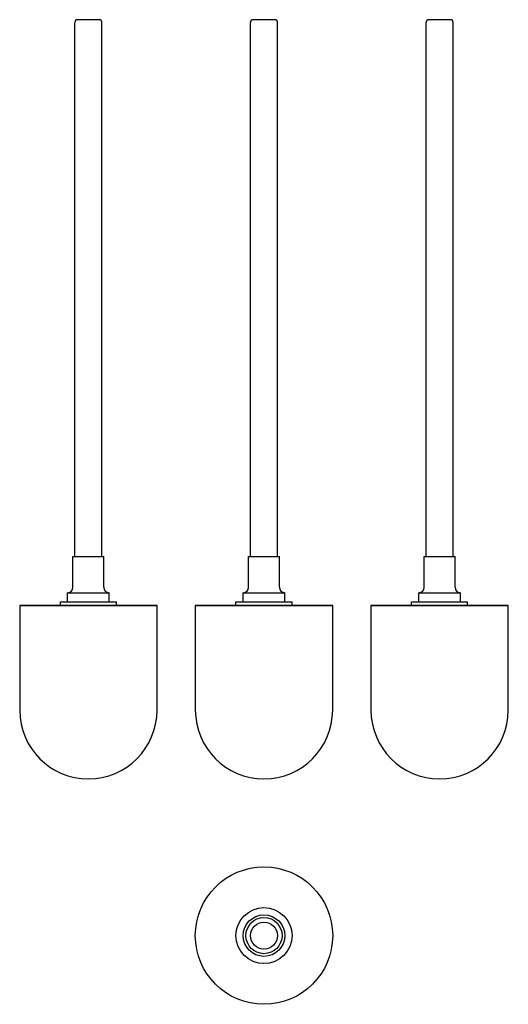
# Model space of a CAD drawing. Extents: x -135 to 135, y -315 to 230.
import ezdxf

# ---------------------------------------------------------------- set-up
doc = ezdxf.new("R2010")
doc.units = 0
doc.header["$MEASUREMENT"] = 0
doc.layers.add('Hewi', color=7, linetype='CONTINUOUS')

msp = doc.modelspace()

# ---------------------------------------------------------------- linework, layer by layer
at = {"layer": 'Hewi', "extrusion": (0, 1, 0)}
for p, q in [((-97.2, 229.99), (-103.2, 229.99)), ((-91.2, 229.99), (-97.2, 229.99)), ((6, 229.99), (-6, 229.99)), ((103.2, 229.99), (91.2, 229.99)), ((-104.7, -34.01), (-104.7, 228.49)), ((-89.7, -34.01), (-89.7, 228.49)), ((-7.5, -34.01), (-7.5, 228.49)), ((7.5, -34.01), (7.5, 228.49)), ((89.7, -34.01), (89.7, 228.49)), ((104.7, -34.01), (104.7, 228.49)), ((-104.7, -67.01), (-104.7, -25.01)), ((-89.7, -67.01), (-89.7, -25.01)), ((-7.5, -67.01), (-7.5, -25.01)), ((7.5, -67.01), (7.5, -25.01)), ((89.7, -67.01), (89.7, -25.01)), ((104.7, -67.01), (104.7, -25.01)), ((-105.7, -67.01), (-97.2, -67.01)), ((-105.7, -84.01), (-105.7, -67.01)), ((-97.2, -67.01), (-88.7, -67.01)), ((-88.7, -84.01), (-88.7, -67.01)), ((-8.5, -67.01), (8.5, -67.01)), ((-8.5, -84.01), (-8.5, -67.01)), ((8.5, -84.01), (8.5, -67.01)), ((88.7, -67.01), (105.7, -67.01)), ((88.7, -84.01), (88.7, -67.01)), ((105.7, -84.01), (105.7, -67.01)), ((-108.7, -87.01), (-97.2, -87.01)), ((-108.7, -92.01), (-108.7, -87.01)), ((-97.2, -87.01), (-85.7, -87.01)), ((-85.7, -92.01), (-85.7, -87.01)), ((-11.5, -87.01), (11.5, -87.01)), ((-11.5, -92.01), (-11.5, -87.01)), ((11.5, -92.01), (11.5, -87.01)), ((85.7, -87.01), (108.7, -87.01)), ((85.7, -92.01), (85.7, -87.01)), ((108.7, -92.01), (108.7, -87.01)), ((-112.7, -92.01), (-97.2, -92.01)), ((-112.7, -94.01), (-112.7, -92.01)), ((-97.2, -92.01), (-81.7, -92.01)), ((-81.7, -94.01), (-81.7, -92.01)), ((-15.5, -92.01), (15.5, -92.01)), ((-15.5, -94.01), (-15.5, -92.01)), ((15.5, -94.01), (15.5, -92.01)), ((81.7, -92.01), (112.7, -92.01)), ((81.7, -94.01), (81.7, -92.01)), ((112.7, -94.01), (112.7, -92.01)), ((-135.2, -94.01), (-59.2, -94.01)), ((-38, -94.01), (38, -94.01)), ((59.2, -94.01), (135.2, -94.01))]:
    msp.add_line(p, q, dxfattribs=at)
at = {"layer": 'Hewi'}
for p, q in [((-59.2, -94.01), (-135.2, -94.01)), ((-135.2, -94.01), (-135.2, -152.01)), ((-59.2, -152.01), (-59.2, -94.01)), ((38, -94.01), (-38, -94.01)), ((-38, -94.01), (-38, -152.01)), ((38, -152.01), (38, -94.01)), ((135.2, -94.01), (59.2, -94.01)), ((59.2, -94.01), (59.2, -152.01)), ((135.2, -152.01), (135.2, -94.01))]:
    msp.add_line(p, q, dxfattribs=at)
for radius in [38, 15.5, 11.5, 10, 7.5]:
    msp.add_circle((0, -276.7), radius, dxfattribs=at)
for centre, radius, start, end in [((-103.2, 228.49), 1.5, 90, 180), ((-91.2, 228.49), 1.5, 0, 90), ((-6, 228.49), 1.5, 90, 180), ((6, 228.49), 1.5, 0, 90), ((91.2, 228.49), 1.5, 90, 180), ((103.2, 228.49), 1.5, 0, 90), ((-108.7, -84.01), 3, 270, 0), ((-85.7, -84.01), 3, 180, 270), ((-11.5, -84.01), 3, 270, 0), ((11.5, -84.01), 3, 180, 270), ((85.7, -84.01), 3, 270, 0), ((108.7, -84.01), 3, 180, 270), ((-97.2, -152.01), 38, 180, 0), ((0, -152.01), 38, 180, 0), ((97.2, -152.01), 38, 180, 0)]:
    msp.add_arc(centre, radius, start, end, dxfattribs=at)

doc.saveas('drawing.dxf')
